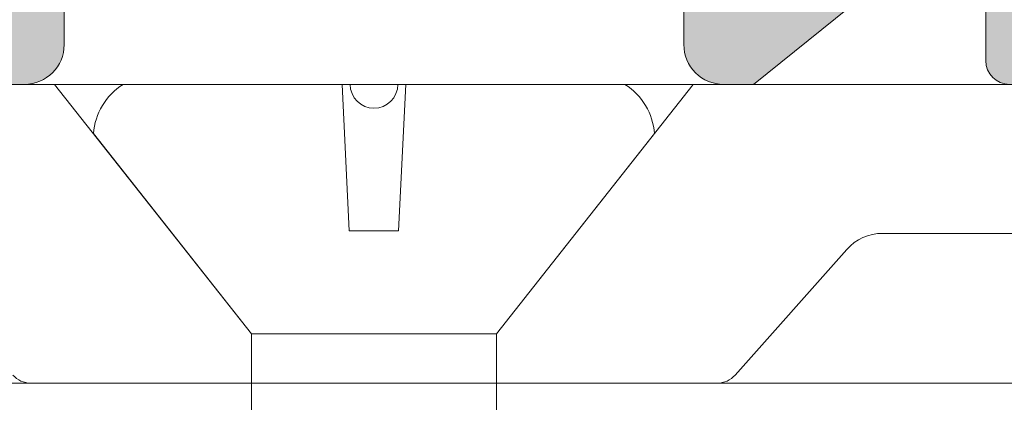
# Model space of a CAD drawing. Units: inches. Extents: x 14 to 175, y -15 to 245.
# Drawn here: x 24 to 24, y 21 to 21 of the extents above; entities that cross this region are included whole.
import ezdxf

# ---------------------------------------------------------------- set-up
doc = ezdxf.new("R2010")
doc.units = ezdxf.units.IN
doc.header["$MEASUREMENT"] = 0
doc.layers.get('0').update_dxf_attribs({"lineweight": 5})
for name, color, linetype, lineweight in [('components', 7, 'Continuous', 5), ('Hardware', 7, 'Continuous', 5), ('~WALLS', 252, 'Continuous', 5)]:
    doc.layers.add(name, color=color, linetype=linetype, lineweight=lineweight)
doc.layers.add('Part numbers', color=7, linetype='Continuous', lineweight=5, plot=False)
doc.layers.add('Seal Hatch', color=7, linetype='Continuous', lineweight=5, true_color=0x004a96)

# ---------------------------------------------------------------- blocks, each defined once
blk = doc.blocks.new('3-16 tapper')
for p, q in [((-0.1579230966190082, 1.4210854715202e-14), (0.1579230966190082, -1.4210854715202e-14)), ((-0.01552116981479656, -0.0921779230728319), (-0.01999999999998181, 7.105427357601002e-15)), ((0.01552116981479656, -0.0921779230728319), (0.01999999999998181, 7.105427357601002e-15)), ((-0.1765000000000185, -0.0309999999999846), (-0.0770000000000195, -0.1569999999999965)), ((0.07699999999998397, -0.1569999999999965), (0.1764999999999759, -0.03100000000000591)), ((-0.01552116981478946, -0.0921779230728319), (0.01552116981479656, -0.0921779230728319)), ((-0.0770000000000195, -0.6362850881976314), (-0.0770000000000195, -0.1569999999999965)), ((-0.0770000000000195, -0.1569999999999965), (0.07699999999998397, -0.1569999999999965)), ((0.07699999999997686, -0.1569999999999965), (0.07699999999998397, -0.6891437394974815))]:
    blk.add_line(p, q)
for centre, start, end in [((-0.1367879176507998, -0.03373151120148066), 122.0700555668098, 176.0652289867189), ((0.1367879176507572, -0.03373151120148066), 3.934771013281162, 57.92994443319021)]:
    blk.add_arc(centre, 0.03980591209801342, start, end)

msp = doc.modelspace()

# ---------------------------------------------------------------- hatches: boundary and pattern name
at = {"layer": 'Seal Hatch'}
h = msp.add_hatch(color=256, dxfattribs=at)
edge = h.paths.add_edge_path()
edge.add_arc((24.77214676675263, 21.124791293669), 0.01500000000000057, -11.358059296874103, 90, ccw=False)
edge.add_line((24.78685300071989, 21.12183719778358), (24.74576841559628, 20.91630777669747))
edge.add_arc((24.70373952284578, 20.93474179692808), 0.04589380053662384, 270.7537900202111, 336.3175746105073, ccw=False)
edge.add_line((24.70434328967096, 20.88885196806246), (24.66676822508905, 20.88885196806246))
edge.add_arc((24.66676822508905, 20.94885196806246), 0.05999999999999517, 179.9999999999966, 269.9999999999932, ccw=False)
edge.add_line((24.60676822508906, 20.94885196806246), (24.60676822508906, 20.96314343738605))
edge.add_line((24.60676822508906, 20.96314343738605), (24.59176822508906, 20.97814343738603))
edge.add_line((24.59176822508906, 20.97814343738603), (24.60676822508906, 20.99314343738602))
edge.add_line((24.60676822508906, 20.99314343738602), (24.59176822508906, 21.008143437386))
edge.add_line((24.59176822508906, 21.008143437386), (24.60676822508906, 21.023143437386))
edge.add_line((24.60676822508906, 21.023143437386), (24.59176822508906, 21.03814343738598))
edge.add_line((24.59176822508906, 21.03814343738598), (24.60676822508906, 21.05314343738597))
edge.add_line((24.60676822508906, 21.05314343738597), (24.59176822508906, 21.06814343738595))
edge.add_line((24.59176822508906, 21.06814343738595), (24.60676822508906, 21.08314343738594))
edge.add_line((24.60676822508906, 21.08314343738594), (24.59176822508906, 21.09814343738592))
edge.add_line((24.59176822508906, 21.09814343738592), (24.60676822508906, 21.11314343738593))
edge.add_line((24.60676822508906, 21.11314343738593), (24.60676822508906, 21.13351534271481))
edge.add_arc((24.59176822508906, 21.13351534271481), 0.01500000000000057, 0, 90)
edge.add_line((24.59176822508906, 21.14851534271481), (24.49778591493686, 21.14851534271481))
edge.add_arc((24.49778591493685, 21.1335153427148), 0.01500000000000767, 89.99999999997286, 179.9999999999729)
edge.add_line((24.48278591493684, 21.13351534271481), (24.48278591493684, 20.82543721673142))
edge.add_arc((24.46778591493684, 20.82543721673142), 0.01500000000000057, -90, 0, ccw=False)
edge.add_line((24.46778591493684, 20.81043721673142), (24.39778591493685, 20.81043721673142))
edge.add_arc((24.39778591493685, 20.82543721673142), 0.01499999999999702, 180, 270.00000000001353, ccw=False)
edge.add_line((24.38278591493685, 20.82543721673142), (24.38278591493685, 20.9282805161419))
edge.add_line((24.38278591493685, 20.9282805161419), (24.23666573612192, 20.81043721673142))
edge.add_line((24.23666573612192, 20.81043721673142), (24.21778591493686, 20.81043721673142))
edge.add_arc((24.21778591493685, 20.83543721673142), 0.02500000000000568, 180.0000000000081, 270.00000000000813, ccw=False)
edge.add_line((24.19278591493685, 20.83543721673142), (24.19278591493685, 21.12808209715073))
edge.add_arc((24.17778591493686, 21.12808209715073), 0.01499999999999702, 0, 94.08561677997876)
edge.add_line((24.17671720918704, 21.14304397764819), (24.00278591493683, 21.13062031377318))
edge.add_line((24.00278591493683, 21.13062031377318), (23.81885462068665, 21.14304397764819))
edge.add_arc((23.81778591493683, 21.12808209715073), 0.01499999999999464, 85.91438322003383, 180.0000000000136)
edge.add_line((23.80278591493684, 21.12808209715073), (23.80278591493683, 20.83543721673142))
edge.add_arc((23.77778591493683, 20.83543721673142), 0.02500000000000213, -89.99999999999193, 0, ccw=False)
edge.add_line((23.77778591493683, 20.81043721673142), (23.75890609375176, 20.81043721673142))
edge.add_line((23.75890609375176, 20.81043721673142), (23.61278591493683, 20.9282805161419))
edge.add_line((23.61278591493683, 20.9282805161419), (23.61278591493683, 20.82543721673142))
edge.add_arc((23.59778591493683, 20.82543721673142), 0.01500000000000057, -90, 0, ccw=False)
edge.add_line((23.59778591493683, 20.81043721673142), (23.52778591493684, 20.81043721673142))
edge.add_arc((23.52778591493684, 20.82543721673142), 0.01499999999999702, 180, 270.00000000001353, ccw=False)
edge.add_line((23.51278591493684, 20.82543721673142), (23.51278591493683, 21.13351534271481))
edge.add_arc((23.49778591493683, 21.13351534271481), 0.01500000000000057, 0, 90)
edge.add_line((23.49778591493683, 21.14851534271481), (23.40380360478463, 21.14851534271481))
edge.add_arc((23.40380360478463, 21.13351534271481), 0.01500000000000057, 90, 180)
edge.add_line((23.38880360478463, 21.13351534271481), (23.38880360478462, 21.11314343738592))
edge.add_line((23.38880360478462, 21.11314343738592), (23.40380360478462, 21.09814343738594))
edge.add_line((23.40380360478462, 21.09814343738594), (23.38880360478462, 21.08314343738594))
edge.add_line((23.38880360478462, 21.08314343738594), (23.40380360478462, 21.06814343738596))
edge.add_line((23.40380360478462, 21.06814343738596), (23.38880360478462, 21.05314343738597))
edge.add_line((23.38880360478462, 21.05314343738597), (23.40380360478462, 21.03814343738599))
edge.add_line((23.40380360478462, 21.03814343738599), (23.38880360478462, 21.023143437386))
edge.add_line((23.38880360478462, 21.023143437386), (23.40380360478462, 21.00814343738602))
edge.add_line((23.40380360478462, 21.00814343738602), (23.38880360478462, 20.99314343738602))
edge.add_line((23.38880360478462, 20.99314343738602), (23.40380360478462, 20.97814343738604))
edge.add_line((23.40380360478462, 20.97814343738604), (23.38880360478462, 20.96314343738605))
edge.add_line((23.38880360478462, 20.96314343738605), (23.38880360478462, 20.94885196806247))
edge.add_arc((23.32880360478462, 20.94885196806246), 0.05999999999999872, -89.99999999998983, 1.0174971976084635e-11, ccw=False)
edge.add_line((23.32880360478464, 20.88885196806246), (23.29122854020272, 20.88885196806246))
edge.add_arc((23.29183230702791, 20.93474179692808), 0.04589380053662247, 203.6824253894904, 269.2462099797844, ccw=False)
edge.add_line((23.24980341427741, 20.91630777669747), (23.20871882915378, 21.1218371977836))
edge.add_arc((23.22342506312105, 21.12479129366901), 0.01499999999999914, 90, 191.3580592968475, ccw=False)
edge.add_line((23.22342506312105, 21.13979129366901), (23.24778591493684, 21.13979129366901))
edge.add_line((23.24778591493684, 21.13979129366901), (23.24778591493684, 21.21243721673142))
edge.add_arc((23.26278591493685, 21.21243721673142), 0.01500000000000057, 90, 180, ccw=False)
edge.add_line((23.26278591493685, 21.22743721673142), (24.73278591493684, 21.22743721673142))
edge.add_arc((24.73278591493684, 21.21243721673142), 0.01500000000000057, 0, 90, ccw=False)
edge.add_line((24.74778591493684, 21.21243721673142), (24.74778591493684, 21.139791293669))
edge.add_line((24.74778591493684, 21.139791293669), (24.77214676675263, 21.139791293669))
h.paths.add_polyline_path([(23.61278591493683, 21.14391751336741), (23.75278591493684, 21.13353142505902), (23.75278591493683, 20.85727932199458), (23.61278591493683, 20.9693889801995)], flags=16)
h.paths.add_polyline_path([(24.24278591493686, 20.85727932199458), (24.24278591493685, 21.13353142505902), (24.38278591493685, 21.14391751336741), (24.38278591493685, 20.9693889801995)], flags=16)
at = {"layer": '~WALLS'}
h = msp.add_hatch(dxfattribs=at)
h.set_pattern_fill('AR-CONC', color=256, scale=0.125)
h.set_pattern_definition([(49.99999999999999, (0, 0), (0.8965752282509418, -0.07844016872824389), [0.09375, -1.03125]), (355, (0, 0), (-0.17343916701625, 0.9402401671250148), [0.075, -0.825]), (100.45144446, (0.07471460125, -0.00653668), (0.72313605840889, 0.8617999887107868), [0.07967523999999998, -0.8764276399999998]), (46.18420000000001, (0, 0.25), (1.334051663339465, -0.2068991009913457), [0.140625, -1.546875]), (96.63563549, (0.11117093125, 0.23275836625), (1.168327432092785, 1.217648250968188), [0.1195129275, -1.3146422]), (351.1841639899999, (0, 0.25), (1.168327431318466, 1.217648250337488), [0.1125, -1.23750000125]), (21, (0.125, 0.1875), (0.7461338151480771, -0.5032736133316735), [0.09375, -1.03125]), (326.0000000000001, (0.125, 0.1875), (0.3041441649019772, 0.9064375563085663), [0.075, -0.825]), (71.45144474, (0.1871778175, 0.1455605325), (1.050277970912464, 0.4031639410079423), [0.07967523750000001, -0.87642764]), (37.50000000000001, (0, 0), (0.01519981914661334, 0.4161173172891394), [0, -0.815, 0, -0.8375, 0, -0.828125]), (7.499999999999999, (0, 0), (0.3288369218026858, 0.4930146398529503), [0, -0.4775, 0, -0.79625, 0, -0.315625]), (327.5, (-0.27875, 0), (0.6672780452155113, -0.02819358966797469), [0, -0.3125, 0, -0.975, 0, -1.29375]), (317.5, (-0.40375, 0), (0.7289827116779828, 0.1251312279153972), [0, -0.40625, 0, -0.6475, 0, -0.91875])])
edge = h.paths.add_edge_path()
edge.add_spline(control_points=[(17.90853591493682, 19.15137082019548), (17.90294650392453, 19.15469969427487), (17.88710630703521, 19.16413360792363), (17.90755366331512, 19.17130873646009), (17.92078591493681, 19.17595203141289)], knot_values=[0, 0, 0, 0, 0.01562871825078195, 0.04429124529862546, 0.04429124529862546, 0.04429124529862546, 0.04429124529862546], degree=3, periodic=0)
edge.add_line((17.92078591493681, 19.17595203141289), (17.92078591493681, 19.22012340543806))
edge.add_spline(control_points=[(17.92078591493681, 19.22012340543806), (17.9152974134436, 19.22339293110462), (17.90311576749172, 19.23074278467792), (17.91302630499295, 19.23671746988842), (17.92078591493682, 19.23989815966514)], knot_values=[0.0002782236278445339, 0.0002782236278445339, 0.0002782236278445339, 0.0002782236278445339, 0.01562871825078195, 0.03483700096064934, 0.03483700096064934, 0.03483700096064934, 0.03483700096064934], degree=3, periodic=0)
edge.add_line((17.92078591493681, 19.23989815966513), (17.92078591493682, 19.28373236493282))
edge.add_line((17.92078591493682, 19.28373236493282), (17.90853591493681, 19.28703363846194))
edge.add_spline(control_points=[(17.90853591493682, 19.28703363846193), (17.90294650392453, 19.29036251254133), (17.88710630703521, 19.29979642619008), (17.90755366331512, 19.30697155472654), (17.92078591493681, 19.31161484967934)], knot_values=[0, 0, 0, 0, 0.01562871825078195, 0.04429124529862546, 0.04429124529862546, 0.04429124529862546, 0.04429124529862546], degree=3, periodic=0)
edge.add_line((17.92078591493681, 19.31161484967934), (17.92078591493681, 19.35578622370451))
edge.add_spline(control_points=[(17.92078591493681, 19.35578622370451), (17.9152974134436, 19.35905574937108), (17.90311576749172, 19.36640560294438), (17.91302630499295, 19.37238028815487), (17.92078591493682, 19.37556097793159)], knot_values=[0.0002782236278445339, 0.0002782236278445339, 0.0002782236278445339, 0.0002782236278445339, 0.01562871825078195, 0.03483700096064934, 0.03483700096064934, 0.03483700096064934, 0.03483700096064934], degree=3, periodic=0)
edge.add_line((17.92078591493681, 19.37556097793159), (17.92078591493682, 19.41939518319927))
edge.add_line((17.92078591493682, 19.41939518319927), (17.90853591493681, 19.42269645672839))
edge.add_spline(control_points=[(17.90853591493682, 19.42269645672839), (17.90294650392453, 19.42602533080778), (17.88710630703521, 19.43545924445654), (17.90755366331512, 19.442634372993), (17.92078591493681, 19.4472776679458)], knot_values=[0, 0, 0, 0, 0.01562871825078195, 0.04429124529862546, 0.04429124529862546, 0.04429124529862546, 0.04429124529862546], degree=3, periodic=0)
edge.add_line((17.92078591493681, 19.4472776679458), (17.92078591493681, 19.49144904197097))
edge.add_spline(control_points=[(17.92078591493681, 19.49144904197097), (17.9152974134436, 19.49471856763753), (17.90311576749172, 19.50206842121083), (17.91302630499295, 19.50804310642133), (17.92078591493682, 19.51122379619805)], knot_values=[0.0002782236278445339, 0.0002782236278445339, 0.0002782236278445339, 0.0002782236278445339, 0.01562871825078195, 0.03483700096064934, 0.03483700096064934, 0.03483700096064934, 0.03483700096064934], degree=3, periodic=0)
edge.add_line((17.92078591493681, 19.51122379619804), (17.92078591493682, 19.55505800146573))
edge.add_line((17.92078591493682, 19.55505800146573), (17.90853591493681, 19.55835927499485))
edge.add_spline(control_points=[(17.90853591493682, 19.55835927499484), (17.90294650392453, 19.56168814907424), (17.88710630703521, 19.57112206272299), (17.90755366331512, 19.57829719125945), (17.92078591493681, 19.58294048621225)], knot_values=[0, 0, 0, 0, 0.01562871825078195, 0.04429124529862546, 0.04429124529862546, 0.04429124529862546, 0.04429124529862546], degree=3, periodic=0)
edge.add_line((17.92078591493681, 19.58294048621225), (17.92078591493681, 19.62711186023742))
edge.add_spline(control_points=[(17.92078591493681, 19.62711186023742), (17.9152974134436, 19.63038138590398), (17.90311576749172, 19.63773123947728), (17.91302630499295, 19.64370592468778), (17.92078591493682, 19.6468866144645)], knot_values=[0.0002782236278445339, 0.0002782236278445339, 0.0002782236278445339, 0.0002782236278445339, 0.01562871825078195, 0.03483700096064934, 0.03483700096064934, 0.03483700096064934, 0.03483700096064934], degree=3, periodic=0)
edge.add_line((17.92078591493681, 19.6468866144645), (17.92078591493682, 19.69072081973218))
edge.add_line((17.92078591493682, 19.69072081973218), (17.90853591493681, 19.6940220932613))
edge.add_spline(control_points=[(17.90853591493682, 19.6940220932613), (17.90294650392453, 19.69735096734069), (17.88710630703521, 19.70678488098945), (17.90755366331512, 19.71396000952591), (17.92078591493681, 19.71860330447871)], knot_values=[0, 0, 0, 0, 0.01562871825078195, 0.04429124529862546, 0.04429124529862546, 0.04429124529862546, 0.04429124529862546], degree=3, periodic=0)
edge.add_line((17.92078591493681, 19.71860330447871), (17.92078591493681, 19.76277467850387))
edge.add_spline(control_points=[(17.92078591493681, 19.76277467850387), (17.9152974134436, 19.76604420417044), (17.90311576749172, 19.77339405774374), (17.91302630499295, 19.77936874295423), (17.92078591493682, 19.78254943273095)], knot_values=[0.0002782236278445339, 0.0002782236278445339, 0.0002782236278445339, 0.0002782236278445339, 0.01562871825078195, 0.03483700096064934, 0.03483700096064934, 0.03483700096064934, 0.03483700096064934], degree=3, periodic=0)
edge.add_line((17.92078591493681, 19.78254943273095), (17.92078591493682, 19.82638363799864))
edge.add_line((17.92078591493682, 19.82638363799864), (17.90853591493681, 19.82968491152775))
edge.add_spline(control_points=[(17.90853591493682, 19.82968491152775), (17.90294650392453, 19.83301378560714), (17.88710630703521, 19.8424476992559), (17.90755366331512, 19.84962282779236), (17.92078591493681, 19.85426612274516)], knot_values=[0, 0, 0, 0, 0.01562871825078195, 0.04429124529862546, 0.04429124529862546, 0.04429124529862546, 0.04429124529862546], degree=3, periodic=0)
edge.add_line((17.92078591493681, 19.85426612274516), (17.92078591493681, 19.89843749677033))
edge.add_spline(control_points=[(17.92078591493681, 19.89843749677032), (17.9152974134436, 19.90170702243689), (17.90311576749172, 19.90905687601019), (17.91302630499295, 19.91503156122069), (17.92078591493682, 19.91821225099741)], knot_values=[0.0002782236278445339, 0.0002782236278445339, 0.0002782236278445339, 0.0002782236278445339, 0.01562871825078195, 0.03483700096064934, 0.03483700096064934, 0.03483700096064934, 0.03483700096064934], degree=3, periodic=0)
edge.add_line((17.92078591493681, 19.9182122509974), (17.92078591493682, 19.96204645626509))
edge.add_line((17.92078591493682, 19.96204645626509), (17.90853591493681, 19.96534772979421))
edge.add_spline(control_points=[(17.90853591493682, 19.9653477297942), (17.90294650392453, 19.9686766038736), (17.88710630703521, 19.97811051752235), (17.90755366331512, 19.98528564605881), (17.92078591493681, 19.98992894101161)], knot_values=[0, 0, 0, 0, 0.01562871825078195, 0.04429124529862546, 0.04429124529862546, 0.04429124529862546, 0.04429124529862546], degree=3, periodic=0)
edge.add_line((17.92078591493681, 19.98992894101161), (17.92078591493681, 20.03410031503678))
edge.add_spline(control_points=[(17.92078591493681, 20.03410031503678), (17.9152974134436, 20.03736984070335), (17.90311576749172, 20.04471969427664), (17.91302630499295, 20.05069437948714), (17.92078591493682, 20.05387506926386)], knot_values=[0.0002782236278445339, 0.0002782236278445339, 0.0002782236278445339, 0.0002782236278445339, 0.01562871825078195, 0.03483700096064934, 0.03483700096064934, 0.03483700096064934, 0.03483700096064934], degree=3, periodic=0)
edge.add_line((17.92078591493681, 20.05387506926386), (17.92078591493682, 20.09770927453154))
edge.add_line((17.92078591493682, 20.09770927453154), (17.90853591493681, 20.10101054806066))
edge.add_spline(control_points=[(17.90853591493682, 20.10101054806066), (17.90294650392453, 20.10433942214005), (17.88710630703521, 20.11377333578881), (17.90755366331512, 20.12094846432527), (17.92078591493681, 20.12559175927807)], knot_values=[0, 0, 0, 0, 0.01562871825078195, 0.04429124529862546, 0.04429124529862546, 0.04429124529862546, 0.04429124529862546], degree=3, periodic=0)
edge.add_line((17.92078591493681, 20.12559175927807), (17.92078591493681, 20.16976313330323))
edge.add_spline(control_points=[(17.92078591493681, 20.16976313330323), (17.9152974134436, 20.1730326589698), (17.90311576749172, 20.1803825125431), (17.91302630499295, 20.18635719775359), (17.92078591493682, 20.18953788753031)], knot_values=[0.0002782236278445339, 0.0002782236278445339, 0.0002782236278445339, 0.0002782236278445339, 0.01562871825078195, 0.03483700096064934, 0.03483700096064934, 0.03483700096064934, 0.03483700096064934], degree=3, periodic=0)
edge.add_line((17.92078591493681, 20.18953788753031), (17.92078591493681, 20.62243721673142))
edge.add_line((17.92078591493681, 20.62243721673142), (17.78173631292459, 20.62243721673142))
edge.add_line((17.78173631292459, 20.62243721673142), (16.16896854361024, 20.62243721673143))
edge.add_spline(control_points=[(16.16896854361025, 20.62243721673143), (16.08249661726557, 20.44889966054894), (15.98497069267137, 20.01673130268584), (16.26830516265152, 19.454734672794), (16.52814114578264, 18.53049024857896), (17.37099913853614, 18.45782568819745), (18.40567722205936, 18.65125150773024), (19.086964991378, 18.4359490980664), (19.65515364950197, 18.68892941318866), (19.99778591493685, 18.87193646035567)], knot_values=[0, 0, 0, 0, 0.588400042056363, 1.508275237770886, 2.318673037632652, 3.691575474275677, 4.344025333410421, 5.439334225493912, 6.112463830667795, 6.112463830667849, 6.112463830667849, 6.112463830667849], degree=3, periodic=0)
edge.add_line((19.99778591493683, 18.87193646035566), (19.99778591493683, 20.62243721673143))
edge.add_line((19.99778591493683, 20.62243721673143), (18.07478591493681, 20.62243721673143))
edge.add_line((18.07478591493681, 20.62243721673143), (18.07478591493681, 20.12129347723396))
edge.add_spline(control_points=[(18.07478591493681, 20.12129347723396), (18.08038386118571, 20.11777454459767), (18.09233666931187, 20.11016918198595), (18.08232106757719, 20.10499427573148), (18.07478591493681, 20.10244455570912)], knot_values=[0.0002784208340008851, 0.0002784208340008851, 0.0002784208340008851, 0.0002784208340008851, 0.01594614533688091, 0.03422779692317813, 0.03422779692317813, 0.03422779692317813, 0.03422779692317813], degree=3, periodic=0)
edge.add_line((18.07478591493681, 20.10244455570912), (18.07478591493681, 20.05620755016551))
edge.add_line((18.07478591493681, 20.05620755016551), (18.08703591493682, 20.05290627663639))
edge.add_spline(control_points=[(18.08703591493682, 20.05290627663639), (18.09273481614649, 20.04932464789506), (18.1082765245565, 20.03955704051205), (18.08777184772232, 20.03377739433003), (18.07478591493681, 20.03011705393791)], knot_values=[0, 0, 0, 0, 0.01594614533688091, 0.04348739028306556, 0.04348739028306556, 0.04348739028306556, 0.04348739028306556], degree=3, periodic=0)
edge.add_line((18.07478591493681, 20.03011705393791), (18.07478591493681, 19.9856306589675))
edge.add_spline(control_points=[(18.07478591493681, 19.9856306589675), (18.08038386118571, 19.98211172633122), (18.09233666931187, 19.9745063637195), (18.08232106757719, 19.96933145746502), (18.07478591493681, 19.96678173744267)], knot_values=[0.0002784208340008729, 0.0002784208340008729, 0.0002784208340008729, 0.0002784208340008729, 0.01594614533688091, 0.03422779692317813, 0.03422779692317813, 0.03422779692317813, 0.03422779692317813], degree=3, periodic=0)
edge.add_line((18.07478591493681, 19.96678173744267), (18.07478591493681, 19.92054473189905))
edge.add_line((18.07478591493681, 19.92054473189905), (18.08703591493682, 19.91724345836993))
edge.add_spline(control_points=[(18.08703591493682, 19.91724345836994), (18.09273481614649, 19.91366182962861), (18.1082765245565, 19.9038942222456), (18.08777184772232, 19.89811457606358), (18.07478591493681, 19.89445423567145)], knot_values=[0, 0, 0, 0, 0.01594614533688091, 0.04348739028306556, 0.04348739028306556, 0.04348739028306556, 0.04348739028306556], degree=3, periodic=0)
edge.add_line((18.07478591493681, 19.89445423567145), (18.07478591493681, 19.84996784070105))
edge.add_spline(control_points=[(18.07478591493681, 19.84996784070105), (18.08038386118571, 19.84644890806477), (18.09233666931187, 19.83884354545305), (18.08232106757719, 19.83366863919857), (18.07478591493681, 19.83111891917621)], knot_values=[0.0002784208340008729, 0.0002784208340008729, 0.0002784208340008729, 0.0002784208340008729, 0.01594614533688091, 0.03422779692317813, 0.03422779692317813, 0.03422779692317813, 0.03422779692317813], degree=3, periodic=0)
edge.add_line((18.07478591493681, 19.83111891917621), (18.07478591493682, 19.7848819136326))
edge.add_line((18.07478591493682, 19.7848819136326), (18.08703591493682, 19.78158064010348))
edge.add_spline(control_points=[(18.08703591493682, 19.78158064010348), (18.09273481614649, 19.77799901136216), (18.1082765245565, 19.76823140397914), (18.08777184772232, 19.76245175779712), (18.07478591493681, 19.758791417405)], knot_values=[0, 0, 0, 0, 0.01594614533688091, 0.04348739028306556, 0.04348739028306556, 0.04348739028306556, 0.04348739028306556], degree=3, periodic=0)
edge.add_line((18.07478591493681, 19.758791417405), (18.07478591493681, 19.71430502243459))
edge.add_spline(control_points=[(18.07478591493681, 19.71430502243459), (18.08038386118571, 19.71078608979831), (18.09233666931187, 19.70318072718659), (18.08232106757719, 19.69800582093212), (18.07478591493681, 19.69545610090976)], knot_values=[0.0002784208340008729, 0.0002784208340008729, 0.0002784208340008729, 0.0002784208340008729, 0.01594614533688091, 0.03422779692317813, 0.03422779692317813, 0.03422779692317813, 0.03422779692317813], degree=3, periodic=0)
edge.add_line((18.07478591493681, 19.69545610090976), (18.07478591493681, 19.64921909536615))
edge.add_line((18.07478591493681, 19.64921909536615), (18.08703591493682, 19.64591782183703))
edge.add_spline(control_points=[(18.08703591493682, 19.64591782183703), (18.09273481614649, 19.6423361930957), (18.1082765245565, 19.63256858571269), (18.08777184772232, 19.62678893953067), (18.07478591493681, 19.62312859913855)], knot_values=[0, 0, 0, 0, 0.01594614533688091, 0.04348739028306556, 0.04348739028306556, 0.04348739028306556, 0.04348739028306556], degree=3, periodic=0)
edge.add_line((18.07478591493681, 19.62312859913855), (18.07478591493681, 19.57864220416814))
edge.add_spline(control_points=[(18.07478591493681, 19.57864220416814), (18.08038386118571, 19.57512327153186), (18.09233666931187, 19.56751790892014), (18.08232106757719, 19.56234300266566), (18.07478591493681, 19.55979328264331)], knot_values=[0.0002784208340008729, 0.0002784208340008729, 0.0002784208340008729, 0.0002784208340008729, 0.01594614533688091, 0.03422779692317813, 0.03422779692317813, 0.03422779692317813, 0.03422779692317813], degree=3, periodic=0)
edge.add_line((18.07478591493681, 19.55979328264331), (18.07478591493681, 19.5135562770997))
edge.add_line((18.07478591493681, 19.5135562770997), (18.08703591493682, 19.51025500357057))
edge.add_spline(control_points=[(18.08703591493682, 19.51025500357058), (18.09273481614649, 19.50667337482925), (18.1082765245565, 19.49690576744624), (18.08777184772232, 19.49112612126422), (18.07478591493681, 19.48746578087209)], knot_values=[0, 0, 0, 0, 0.01594614533688091, 0.04348739028306556, 0.04348739028306556, 0.04348739028306556, 0.04348739028306556], degree=3, periodic=0)
edge.add_line((18.07478591493681, 19.48746578087209), (18.07478591493681, 19.44297938590169))
edge.add_spline(control_points=[(18.07478591493681, 19.44297938590169), (18.08038386118571, 19.4394604532654), (18.09233666931187, 19.43185509065368), (18.08232106757719, 19.42668018439921), (18.07478591493681, 19.42413046437685)], knot_values=[0.0002784208340008729, 0.0002784208340008729, 0.0002784208340008729, 0.0002784208340008729, 0.01594614533688091, 0.03422779692317813, 0.03422779692317813, 0.03422779692317813, 0.03422779692317813], degree=3, periodic=0)
edge.add_line((18.07478591493681, 19.42413046437685), (18.07478591493681, 19.37789345883324))
edge.add_line((18.07478591493681, 19.37789345883324), (18.08703591493682, 19.37459218530412))
edge.add_spline(control_points=[(18.08703591493682, 19.37459218530412), (18.09273481614649, 19.37101055656279), (18.1082765245565, 19.36124294917978), (18.08777184772232, 19.35546330299776), (18.07478591493681, 19.35180296260564)], knot_values=[0, 0, 0, 0, 0.01594614533688091, 0.04348739028306556, 0.04348739028306556, 0.04348739028306556, 0.04348739028306556], degree=3, periodic=0)
edge.add_line((18.07478591493681, 19.35180296260564), (18.07478591493681, 19.30731656763523))
edge.add_spline(control_points=[(18.07478591493681, 19.30731656763523), (18.08038386118571, 19.30379763499895), (18.09233666931187, 19.29619227238723), (18.08232106757719, 19.29101736613276), (18.07478591493681, 19.2884676461104)], knot_values=[0.0002784208340008729, 0.0002784208340008729, 0.0002784208340008729, 0.0002784208340008729, 0.01594614533688091, 0.03422779692317813, 0.03422779692317813, 0.03422779692317813, 0.03422779692317813], degree=3, periodic=0)
edge.add_line((18.07478591493681, 19.2884676461104), (18.07478591493682, 19.24223064056678))
edge.add_line((18.07478591493682, 19.24223064056678), (18.08703591493682, 19.23892936703767))
edge.add_spline(control_points=[(18.08703591493682, 19.23892936703767), (18.09273481614649, 19.23534773829634), (18.1082765245565, 19.22558013091333), (18.08777184772232, 19.21980048473131), (18.07478591493681, 19.21614014433919)], knot_values=[0, 0, 0, 0, 0.01594614533688091, 0.04348739028306556, 0.04348739028306556, 0.04348739028306556, 0.04348739028306556], degree=3, periodic=0)
edge.add_line((18.07478591493681, 19.21614014433919), (18.07478591493681, 19.17165374936878))
edge.add_spline(control_points=[(18.07478591493681, 19.17165374936878), (18.08038386118571, 19.1681348167325), (18.09233666931187, 19.16052945412078), (18.08232106757719, 19.1553545478663), (18.07478591493681, 19.15280482784394)], knot_values=[0.0002784208340008729, 0.0002784208340008729, 0.0002784208340008729, 0.0002784208340008729, 0.01594614533688091, 0.03422779692317813, 0.03422779692317813, 0.03422779692317813, 0.03422779692317813], degree=3, periodic=0)
edge.add_line((18.07478591493681, 19.15280482784394), (18.07478591493681, 19.10656782230033))
edge.add_line((18.07478591493681, 19.10656782230033), (18.08703591493682, 19.10326654877121))
edge.add_spline(control_points=[(18.08703591493682, 19.10326654877122), (18.09273481614649, 19.09968492002989), (18.1082765245565, 19.08991731264687), (18.08777184772232, 19.08413766646485), (18.07478591493681, 19.08047732607273)], knot_values=[0, 0, 0, 0, 0.01594614533688091, 0.04348739028306556, 0.04348739028306556, 0.04348739028306556, 0.04348739028306556], degree=3, periodic=0)
edge.add_line((18.07478591493681, 19.08047732607273), (18.07478591493681, 19.06643721673144))
edge.add_line((18.07478591493681, 19.06643721673144), (17.99778591493682, 18.90343721673144))
edge.add_line((17.99778591493682, 18.90343721673144), (17.92078591493681, 19.06643721673144))
edge.add_line((17.92078591493681, 19.06643721673144), (17.92078591493682, 19.14806954666637))
edge.add_line((17.92078591493682, 19.14806954666637), (17.90853591493681, 19.15137082019548))
edge = h.paths.add_edge_path()
edge.add_spline(control_points=[(21.99778591493683, 18.8719364603557), (22.34041818037172, 18.6889294131887), (22.90860683849569, 18.43594909806646), (23.58989460781433, 18.65125150773032), (24.62457269133757, 18.45782568819756), (25.46743068409105, 18.5304902485791), (25.72726666722214, 19.45473467279414), (26.01060113720228, 20.01673130268599), (25.91307521260807, 20.44889966054909), (25.82660328626338, 20.62243721673158)], knot_values=[0, 0, 0, 5.417888360170764e-14, 0.673129605173937, 1.768438497257428, 2.420888356392172, 3.793790793035198, 4.604188592896963, 5.524063788611486, 6.112463830667849, 6.112463830667849, 6.112463830667849, 6.112463830667849], degree=3, periodic=0)
edge.add_line((25.82660328626344, 20.62243721673143), (24.07478591493686, 20.62243721673143))
edge.add_line((24.07478591493686, 20.62243721673143), (24.07478591493686, 20.18953788753031))
edge.add_spline(control_points=[(24.07478591493684, 20.18953788753031), (24.08254552488072, 20.18635719775359), (24.09245606238195, 20.1803825125431), (24.08027441643006, 20.1730326589698), (24.07478591493686, 20.16976313330323)], knot_values=[0.0002782236278437086, 0.0002782236278437086, 0.0002782236278437086, 0.0002782236278437086, 0.0194865063377111, 0.03483700096064934, 0.03483700096064934, 0.03483700096064934, 0.03483700096064934], degree=3, periodic=0)
edge.add_line((24.07478591493686, 20.16976313330323), (24.07478591493686, 20.12559175927807))
edge.add_spline(control_points=[(24.07478591493686, 20.12559175927807), (24.08801816655854, 20.12094846432527), (24.10846552283845, 20.11377333578881), (24.09262532594913, 20.10433942214005), (24.08703591493685, 20.10101054806066)], knot_values=[0, 0, 0, 0, 0.02866252704784351, 0.04429124529862546, 0.04429124529862546, 0.04429124529862546, 0.04429124529862546], degree=3, periodic=0)
edge.add_line((24.08703591493685, 20.10101054806066), (24.07478591493684, 20.09770927453154))
edge.add_line((24.07478591493684, 20.09770927453154), (24.07478591493684, 20.05387506926386))
edge.add_spline(control_points=[(24.07478591493684, 20.05387506926386), (24.08254552488072, 20.05069437948714), (24.09245606238195, 20.04471969427664), (24.08027441643006, 20.03736984070335), (24.07478591493686, 20.03410031503678)], knot_values=[0.0002782236278437086, 0.0002782236278437086, 0.0002782236278437086, 0.0002782236278437086, 0.0194865063377111, 0.03483700096064934, 0.03483700096064934, 0.03483700096064934, 0.03483700096064934], degree=3, periodic=0)
edge.add_line((24.07478591493686, 20.03410031503678), (24.07478591493686, 19.98992894101161))
edge.add_spline(control_points=[(24.07478591493686, 19.98992894101161), (24.08801816655854, 19.98528564605881), (24.10846552283845, 19.97811051752235), (24.09262532594913, 19.9686766038736), (24.08703591493685, 19.9653477297942)], knot_values=[0, 0, 0, 0, 0.02866252704784351, 0.04429124529862546, 0.04429124529862546, 0.04429124529862546, 0.04429124529862546], degree=3, periodic=0)
edge.add_line((24.08703591493685, 19.96534772979421), (24.07478591493684, 19.96204645626509))
edge.add_line((24.07478591493684, 19.96204645626509), (24.07478591493686, 19.9182122509974))
edge.add_spline(control_points=[(24.07478591493684, 19.91821225099741), (24.08254552488072, 19.91503156122069), (24.09245606238195, 19.90905687601019), (24.08027441643006, 19.90170702243689), (24.07478591493686, 19.89843749677033)], knot_values=[0.0002782236278437086, 0.0002782236278437086, 0.0002782236278437086, 0.0002782236278437086, 0.0194865063377111, 0.03483700096064934, 0.03483700096064934, 0.03483700096064934, 0.03483700096064934], degree=3, periodic=0)
edge.add_line((24.07478591493686, 19.89843749677033), (24.07478591493686, 19.85426612274516))
edge.add_spline(control_points=[(24.07478591493686, 19.85426612274516), (24.08801816655854, 19.84962282779236), (24.10846552283845, 19.8424476992559), (24.09262532594913, 19.83301378560714), (24.08703591493685, 19.82968491152775)], knot_values=[0, 0, 0, 0, 0.02866252704784351, 0.04429124529862546, 0.04429124529862546, 0.04429124529862546, 0.04429124529862546], degree=3, periodic=0)
edge.add_line((24.08703591493685, 19.82968491152775), (24.07478591493684, 19.82638363799864))
edge.add_line((24.07478591493684, 19.82638363799864), (24.07478591493684, 19.78254943273095))
edge.add_spline(control_points=[(24.07478591493684, 19.78254943273095), (24.08254552488072, 19.77936874295423), (24.09245606238195, 19.77339405774374), (24.08027441643006, 19.76604420417044), (24.07478591493686, 19.76277467850387)], knot_values=[0.0002782236278437086, 0.0002782236278437086, 0.0002782236278437086, 0.0002782236278437086, 0.0194865063377111, 0.03483700096064934, 0.03483700096064934, 0.03483700096064934, 0.03483700096064934], degree=3, periodic=0)
edge.add_line((24.07478591493686, 19.76277467850387), (24.07478591493686, 19.71860330447871))
edge.add_spline(control_points=[(24.07478591493686, 19.71860330447871), (24.08801816655854, 19.71396000952591), (24.10846552283845, 19.70678488098945), (24.09262532594913, 19.69735096734069), (24.08703591493685, 19.6940220932613)], knot_values=[0, 0, 0, 0, 0.02866252704784351, 0.04429124529862546, 0.04429124529862546, 0.04429124529862546, 0.04429124529862546], degree=3, periodic=0)
edge.add_line((24.08703591493685, 19.6940220932613), (24.07478591493684, 19.69072081973218))
edge.add_line((24.07478591493684, 19.69072081973218), (24.07478591493684, 19.6468866144645))
edge.add_spline(control_points=[(24.07478591493684, 19.6468866144645), (24.08254552488072, 19.64370592468778), (24.09245606238195, 19.63773123947728), (24.08027441643006, 19.63038138590398), (24.07478591493686, 19.62711186023742)], knot_values=[0.0002782236278437086, 0.0002782236278437086, 0.0002782236278437086, 0.0002782236278437086, 0.0194865063377111, 0.03483700096064934, 0.03483700096064934, 0.03483700096064934, 0.03483700096064934], degree=3, periodic=0)
edge.add_line((24.07478591493686, 19.62711186023742), (24.07478591493686, 19.58294048621225))
edge.add_spline(control_points=[(24.07478591493686, 19.58294048621225), (24.08801816655854, 19.57829719125945), (24.10846552283845, 19.57112206272299), (24.09262532594913, 19.56168814907424), (24.08703591493685, 19.55835927499484)], knot_values=[0, 0, 0, 0, 0.02866252704784351, 0.04429124529862546, 0.04429124529862546, 0.04429124529862546, 0.04429124529862546], degree=3, periodic=0)
edge.add_line((24.08703591493685, 19.55835927499485), (24.07478591493684, 19.55505800146573))
edge.add_line((24.07478591493684, 19.55505800146573), (24.07478591493686, 19.51122379619804))
edge.add_spline(control_points=[(24.07478591493684, 19.51122379619805), (24.08254552488072, 19.50804310642133), (24.09245606238195, 19.50206842121083), (24.08027441643006, 19.49471856763753), (24.07478591493686, 19.49144904197096)], knot_values=[0.0002782236278437086, 0.0002782236278437086, 0.0002782236278437086, 0.0002782236278437086, 0.0194865063377111, 0.03483700096064934, 0.03483700096064934, 0.03483700096064934, 0.03483700096064934], degree=3, periodic=0)
edge.add_line((24.07478591493686, 19.49144904197096), (24.07478591493686, 19.4472776679458))
edge.add_spline(control_points=[(24.07478591493686, 19.4472776679458), (24.08801816655854, 19.442634372993), (24.10846552283845, 19.43545924445654), (24.09262532594913, 19.42602533080778), (24.08703591493685, 19.42269645672839)], knot_values=[0, 0, 0, 0, 0.02866252704784351, 0.04429124529862546, 0.04429124529862546, 0.04429124529862546, 0.04429124529862546], degree=3, periodic=0)
edge.add_line((24.08703591493685, 19.42269645672839), (24.07478591493684, 19.41939518319927))
edge.add_line((24.07478591493684, 19.41939518319927), (24.07478591493686, 19.37556097793159))
edge.add_spline(control_points=[(24.07478591493684, 19.37556097793159), (24.08254552488072, 19.37238028815487), (24.09245606238195, 19.36640560294438), (24.08027441643006, 19.35905574937108), (24.07478591493686, 19.35578622370451)], knot_values=[0.0002782236278437086, 0.0002782236278437086, 0.0002782236278437086, 0.0002782236278437086, 0.0194865063377111, 0.03483700096064934, 0.03483700096064934, 0.03483700096064934, 0.03483700096064934], degree=3, periodic=0)
edge.add_line((24.07478591493686, 19.35578622370451), (24.07478591493686, 19.31161484967934))
edge.add_spline(control_points=[(24.07478591493686, 19.31161484967934), (24.08801816655854, 19.30697155472654), (24.10846552283845, 19.29979642619008), (24.09262532594913, 19.29036251254133), (24.08703591493685, 19.28703363846193)], knot_values=[0, 0, 0, 0, 0.02866252704784351, 0.04429124529862546, 0.04429124529862546, 0.04429124529862546, 0.04429124529862546], degree=3, periodic=0)
edge.add_line((24.08703591493685, 19.28703363846194), (24.07478591493684, 19.28373236493282))
edge.add_line((24.07478591493684, 19.28373236493282), (24.07478591493684, 19.23989815966513))
edge.add_spline(control_points=[(24.07478591493684, 19.23989815966514), (24.08254552488072, 19.23671746988842), (24.09245606238195, 19.23074278467792), (24.08027441643006, 19.22339293110462), (24.07478591493686, 19.22012340543806)], knot_values=[0.0002782236278437086, 0.0002782236278437086, 0.0002782236278437086, 0.0002782236278437086, 0.0194865063377111, 0.03483700096064934, 0.03483700096064934, 0.03483700096064934, 0.03483700096064934], degree=3, periodic=0)
edge.add_line((24.07478591493686, 19.22012340543806), (24.07478591493686, 19.17595203141289))
edge.add_spline(control_points=[(24.07478591493686, 19.17595203141289), (24.08801816655854, 19.17130873646009), (24.10846552283845, 19.16413360792363), (24.09262532594913, 19.15469969427487), (24.08703591493685, 19.15137082019548)], knot_values=[0, 0, 0, 0, 0.02866252704784351, 0.04429124529862546, 0.04429124529862546, 0.04429124529862546, 0.04429124529862546], degree=3, periodic=0)
edge.add_line((24.08703591493685, 19.15137082019548), (24.07478591493684, 19.14806954666637))
edge.add_line((24.07478591493684, 19.14806954666637), (24.07478591493686, 19.06643721673144))
edge.add_line((24.07478591493686, 19.06643721673144), (23.99778591493684, 18.90343721673144))
edge.add_line((23.99778591493684, 18.90343721673144), (23.92078591493685, 19.06643721673144))
edge.add_line((23.92078591493685, 19.06643721673144), (23.92078591493685, 19.08047732607273))
edge.add_spline(control_points=[(23.92078591493685, 19.08047732607273), (23.90779998215134, 19.08413766646485), (23.88729530531716, 19.08991731264687), (23.90283701372718, 19.09968492002989), (23.90853591493685, 19.10326654877122)], knot_values=[0, 0, 0, 0, 0.02754124494618464, 0.04348739028306556, 0.04348739028306556, 0.04348739028306556, 0.04348739028306556], degree=3, periodic=0)
edge.add_line((23.90853591493684, 19.10326654877121), (23.92078591493685, 19.10656782230033))
edge.add_line((23.92078591493685, 19.10656782230033), (23.92078591493685, 19.15280482784394))
edge.add_spline(control_points=[(23.92078591493685, 19.15280482784394), (23.91325076229647, 19.1553545478663), (23.9032351605618, 19.16052945412078), (23.91518796868795, 19.1681348167325), (23.92078591493685, 19.17165374936878)], knot_values=[0.0002784208340017025, 0.0002784208340017025, 0.0002784208340017025, 0.0002784208340017025, 0.01856007242029892, 0.03422779692317813, 0.03422779692317813, 0.03422779692317813, 0.03422779692317813], degree=3, periodic=0)
edge.add_line((23.92078591493685, 19.17165374936878), (23.92078591493685, 19.21614014433919))
edge.add_spline(control_points=[(23.92078591493685, 19.21614014433919), (23.90779998215134, 19.21980048473131), (23.88729530531716, 19.22558013091333), (23.90283701372718, 19.23534773829634), (23.90853591493685, 19.23892936703767)], knot_values=[0, 0, 0, 0, 0.02754124494618464, 0.04348739028306556, 0.04348739028306556, 0.04348739028306556, 0.04348739028306556], degree=3, periodic=0)
edge.add_line((23.90853591493684, 19.23892936703767), (23.92078591493684, 19.24223064056678))
edge.add_line((23.92078591493684, 19.24223064056678), (23.92078591493685, 19.2884676461104))
edge.add_spline(control_points=[(23.92078591493685, 19.2884676461104), (23.91325076229647, 19.29101736613276), (23.9032351605618, 19.29619227238723), (23.91518796868795, 19.30379763499895), (23.92078591493685, 19.30731656763523)], knot_values=[0.0002784208340017025, 0.0002784208340017025, 0.0002784208340017025, 0.0002784208340017025, 0.01856007242029892, 0.03422779692317813, 0.03422779692317813, 0.03422779692317813, 0.03422779692317813], degree=3, periodic=0)
edge.add_line((23.92078591493685, 19.30731656763523), (23.92078591493685, 19.35180296260564))
edge.add_spline(control_points=[(23.92078591493685, 19.35180296260564), (23.90779998215134, 19.35546330299776), (23.88729530531716, 19.36124294917978), (23.90283701372718, 19.37101055656279), (23.90853591493685, 19.37459218530412)], knot_values=[0, 0, 0, 0, 0.02754124494618464, 0.04348739028306556, 0.04348739028306556, 0.04348739028306556, 0.04348739028306556], degree=3, periodic=0)
edge.add_line((23.90853591493684, 19.37459218530412), (23.92078591493685, 19.37789345883324))
edge.add_line((23.92078591493685, 19.37789345883324), (23.92078591493685, 19.42413046437685))
edge.add_spline(control_points=[(23.92078591493685, 19.42413046437685), (23.91325076229647, 19.42668018439921), (23.9032351605618, 19.43185509065368), (23.91518796868795, 19.4394604532654), (23.92078591493685, 19.44297938590169)], knot_values=[0.0002784208340017025, 0.0002784208340017025, 0.0002784208340017025, 0.0002784208340017025, 0.01856007242029892, 0.03422779692317813, 0.03422779692317813, 0.03422779692317813, 0.03422779692317813], degree=3, periodic=0)
edge.add_line((23.92078591493685, 19.44297938590169), (23.92078591493685, 19.48746578087209))
edge.add_spline(control_points=[(23.92078591493685, 19.48746578087209), (23.90779998215134, 19.49112612126422), (23.88729530531716, 19.49690576744624), (23.90283701372718, 19.50667337482925), (23.90853591493685, 19.51025500357058)], knot_values=[0, 0, 0, 0, 0.02754124494618464, 0.04348739028306556, 0.04348739028306556, 0.04348739028306556, 0.04348739028306556], degree=3, periodic=0)
edge.add_line((23.90853591493684, 19.51025500357057), (23.92078591493685, 19.5135562770997))
edge.add_line((23.92078591493685, 19.5135562770997), (23.92078591493685, 19.55979328264331))
edge.add_spline(control_points=[(23.92078591493685, 19.55979328264331), (23.91325076229647, 19.56234300266566), (23.9032351605618, 19.56751790892014), (23.91518796868795, 19.57512327153186), (23.92078591493685, 19.57864220416814)], knot_values=[0.0002784208340017025, 0.0002784208340017025, 0.0002784208340017025, 0.0002784208340017025, 0.01856007242029892, 0.03422779692317813, 0.03422779692317813, 0.03422779692317813, 0.03422779692317813], degree=3, periodic=0)
edge.add_line((23.92078591493685, 19.57864220416814), (23.92078591493685, 19.62312859913855))
edge.add_spline(control_points=[(23.92078591493685, 19.62312859913855), (23.90779998215134, 19.62678893953067), (23.88729530531716, 19.63256858571269), (23.90283701372718, 19.6423361930957), (23.90853591493685, 19.64591782183703)], knot_values=[0, 0, 0, 0, 0.02754124494618464, 0.04348739028306556, 0.04348739028306556, 0.04348739028306556, 0.04348739028306556], degree=3, periodic=0)
edge.add_line((23.90853591493684, 19.64591782183703), (23.92078591493685, 19.64921909536615))
edge.add_line((23.92078591493685, 19.64921909536615), (23.92078591493685, 19.69545610090976))
edge.add_spline(control_points=[(23.92078591493685, 19.69545610090976), (23.91325076229647, 19.69800582093212), (23.9032351605618, 19.70318072718659), (23.91518796868795, 19.71078608979831), (23.92078591493685, 19.71430502243459)], knot_values=[0.0002784208340017025, 0.0002784208340017025, 0.0002784208340017025, 0.0002784208340017025, 0.01856007242029892, 0.03422779692317813, 0.03422779692317813, 0.03422779692317813, 0.03422779692317813], degree=3, periodic=0)
edge.add_line((23.92078591493685, 19.71430502243459), (23.92078591493685, 19.758791417405))
edge.add_spline(control_points=[(23.92078591493685, 19.758791417405), (23.90779998215134, 19.76245175779712), (23.88729530531716, 19.76823140397914), (23.90283701372718, 19.77799901136216), (23.90853591493685, 19.78158064010348)], knot_values=[0, 0, 0, 0, 0.02754124494618464, 0.04348739028306556, 0.04348739028306556, 0.04348739028306556, 0.04348739028306556], degree=3, periodic=0)
edge.add_line((23.90853591493684, 19.78158064010348), (23.92078591493684, 19.7848819136326))
edge.add_line((23.92078591493684, 19.7848819136326), (23.92078591493685, 19.83111891917621))
edge.add_spline(control_points=[(23.92078591493685, 19.83111891917621), (23.91325076229647, 19.83366863919857), (23.9032351605618, 19.83884354545305), (23.91518796868795, 19.84644890806477), (23.92078591493685, 19.84996784070105)], knot_values=[0.0002784208340017025, 0.0002784208340017025, 0.0002784208340017025, 0.0002784208340017025, 0.01856007242029892, 0.03422779692317813, 0.03422779692317813, 0.03422779692317813, 0.03422779692317813], degree=3, periodic=0)
edge.add_line((23.92078591493685, 19.84996784070105), (23.92078591493685, 19.89445423567145))
edge.add_spline(control_points=[(23.92078591493685, 19.89445423567145), (23.90779998215134, 19.89811457606358), (23.88729530531716, 19.9038942222456), (23.90283701372718, 19.91366182962861), (23.90853591493685, 19.91724345836994)], knot_values=[0, 0, 0, 0, 0.02754124494618464, 0.04348739028306556, 0.04348739028306556, 0.04348739028306556, 0.04348739028306556], degree=3, periodic=0)
edge.add_line((23.90853591493684, 19.91724345836993), (23.92078591493685, 19.92054473189905))
edge.add_line((23.92078591493685, 19.92054473189905), (23.92078591493685, 19.96678173744267))
edge.add_spline(control_points=[(23.92078591493685, 19.96678173744267), (23.91325076229647, 19.96933145746502), (23.9032351605618, 19.9745063637195), (23.91518796868795, 19.98211172633122), (23.92078591493685, 19.9856306589675)], knot_values=[0.0002784208340017025, 0.0002784208340017025, 0.0002784208340017025, 0.0002784208340017025, 0.01856007242029892, 0.03422779692317813, 0.03422779692317813, 0.03422779692317813, 0.03422779692317813], degree=3, periodic=0)
edge.add_line((23.92078591493685, 19.9856306589675), (23.92078591493685, 20.03011705393791))
edge.add_spline(control_points=[(23.92078591493685, 20.03011705393791), (23.90779998215134, 20.03377739433003), (23.88729530531716, 20.03955704051205), (23.90283701372718, 20.04932464789506), (23.90853591493685, 20.05290627663639)], knot_values=[0, 0, 0, 0, 0.02754124494618464, 0.04348739028306556, 0.04348739028306556, 0.04348739028306556, 0.04348739028306556], degree=3, periodic=0)
edge.add_line((23.90853591493684, 20.05290627663639), (23.92078591493685, 20.05620755016551))
edge.add_line((23.92078591493685, 20.05620755016551), (23.92078591493685, 20.10244455570912))
edge.add_spline(control_points=[(23.92078591493685, 20.10244455570912), (23.91325076229647, 20.10499427573148), (23.9032351605618, 20.11016918198595), (23.91518796868794, 20.11777454459767), (23.92078591493685, 20.12129347723396)], knot_values=[0.0002784208340017164, 0.0002784208340017164, 0.0002784208340017164, 0.0002784208340017164, 0.01856007242029893, 0.03422779692317813, 0.03422779692317813, 0.03422779692317813, 0.03422779692317813], degree=3, periodic=0)
edge.add_line((23.92078591493685, 20.12129347723396), (23.92078591493685, 20.62243721673142))
edge.add_line((23.92078591493685, 20.62243721673142), (23.78173631292459, 20.62243721673142))
edge.add_line((23.78173631292459, 20.62243721673142), (21.99778591493683, 20.62243721673143))
edge.add_line((21.99778591493683, 20.62243721673143), (21.99778591493683, 20.25702636686696))
edge.add_line((21.99778591493683, 20.25702636686696), (21.99778591493683, 18.8719364603557))
h.paths.add_polyline_path([(18.53125625567515, 19.77154576426659), (19.742843909154, 19.77154576426659), (19.742843909154, 19.96473727177), (18.53125625567515, 19.96473727177)], flags=16)
h.paths.add_polyline_path([(15.93393747063966, 19.4476267049794), (17.56931860979382, 19.4476267049794), (17.56931860979382, 19.95664358765334), (15.93393747063966, 19.95664358765334)])
h.paths.add_polyline_path([(24.12845822968133, 19.83823023860372), (25.42714513281912, 19.83823023860372)], flags=16)
h.paths.add_polyline_path([(22.29264310910887, 18.83362307347343), (23.65144256340627, 18.83362307347343), (23.6320407760866, 19.37517829071048), (22.2732413217892, 19.37517829071048)], flags=16)

# ---------------------------------------------------------------- linework, layer by layer
at = {"linetype": 'Continuous'}
msp.add_lwpolyline([(24.39778591493685, 20.81043721673142, -0.414213562373095), (24.38278591493685, 20.82543721673142), (24.38278591493685, 20.9282805161419), (24.23666573612192, 20.81043721673142), (24.21778591493686, 20.81043721673142, -0.4142135623731054), (24.19278591493685, 20.83543721673142), (24.19278591493685, 21.12808209715073, 0.4352566493356812), (24.17671720918704, 21.14304397764819), (24.00278591493683, 21.13062031377318), (23.81885462068665, 21.14304397764819, 0.4352566493356727), (23.80278591493684, 21.12808209715073), (23.80278591493683, 20.83543721673142, -0.4142135623730846), (23.77778591493683, 20.81043721673142), (23.75890609375176, 20.81043721673142)], format="xyb", dxfattribs=at)
at = {"layer": 'components'}
for p, q in [((23.7968057562067, 20.81043721673095), (23.92078591493682, 20.65343721673095)), ((24.19876607366689, 20.81043721673102), (24.07478591493683, 20.65343721673097))]:
    msp.add_line(p, q, dxfattribs=at)
for points in [[(24.46778591493683, 20.81043721673137), (24.01278591493683, 20.81043721673137, -0.9999999999999999), (23.98278591493683, 20.81043721673137), (21.67978591493682, 20.81043721673137, 0.414213562373095)], [(23.77052517314434, 20.62747175914892, 0.2142283602536702), (23.78173631292459, 20.62243721673137), (24.21383551694908, 20.62243721673137, 0.214228360253664), (24.22504665672932, 20.62747175914892), (24.2953989880603, 20.70661813189627, -0.2142283602536703), (24.31782126762082, 20.71668721673138), (24.56778591493682, 20.71668721673137, 0.414213562373095)]]:
    msp.add_lwpolyline(points, format="xyb", dxfattribs=at)
at = {"layer": 'Part numbers'}
for p, q in [((23.92078591493682, 20.65343721673095), (23.92078591493682, 20.62243721673137)), ((24.07478591493683, 20.65343721673097), (24.07478591493683, 20.62243721673137))]:
    msp.add_line(p, q, dxfattribs=at)
at = {"layer": '~WALLS'}
msp.add_line((21.99778591493683, 20.62243721673143), (25.82660328626338, 20.62243721673158), dxfattribs=at)
msp.add_open_spline([(25.82660328626338, 20.62243721673158), (25.91307521260807, 20.44889966054909), (26.01060113720228, 20.01673130268599), (25.72726666722214, 19.45473467279414), (25.46743068409105, 18.5304902485791), (24.62457269133757, 18.45782568819756), (23.58989460781433, 18.65125150773032), (22.90860683849569, 18.43594909806646), (22.34041818037172, 18.6889294131887), (21.99778591493683, 18.8719364603557)], degree=3, knots=[0, 0, 0, 0, 0.588400042056363, 1.508275237770886, 2.318673037632652, 3.691575474275677, 4.344025333410421, 5.439334225493912, 6.112463830667795, 6.112463830667849, 6.112463830667849, 6.112463830667849], dxfattribs=at)

# ---------------------------------------------------------------- block references
at = {"layer": 'Hardware', "xscale": -1}
msp.add_blockref('3-16 tapper', (23.99778591493683, 20.81043721673144), dxfattribs=at)

doc.saveas('drawing.dxf')
